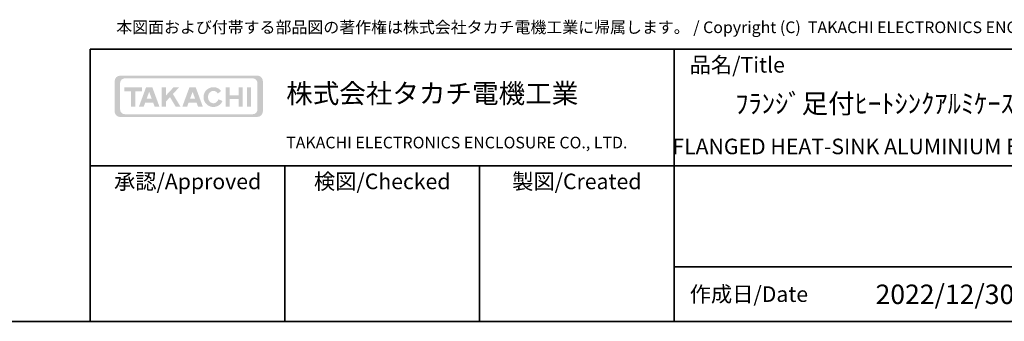
# Model space of a CAD drawing. Units: millimetres. Extents: x 22 to 3581, y 12 to 574.
# Drawn here: x 323 to 513, y 12 to 70 of the extents above; entities that cross this region are included whole.
import ezdxf

# ---------------------------------------------------------------- set-up
doc = ezdxf.new("R2010")
doc.units = ezdxf.units.MM
doc.header["$LTSCALE"] = 1.5
for name, color, linetype, lineweight in [('Border (ISO)', 7, 'Continuous', 35), ('Hatch (ISO)', 1, 'Continuous', 18), ('Title (ISO)', 7, 'Continuous', 35)]:
    doc.layers.add(name, color=color, linetype=linetype, lineweight=lineweight)
doc.styles.add('Note Text (TK)', font='MS PGothic.ttf')
doc.styles.add('takachi1', font='MS PGothic.ttf', dxfattribs={"height": 2.5})
doc.styles.add('文字スタイル67', font='arial.ttf')

# ---------------------------------------------------------------- blocks, each defined once
blk = doc.blocks.new('図面枠 tk図枠')
at = {"layer": 'Border (ISO)'}
blk.add_line((14.50000000000001, 8.000000000000007), (405.4999999999999, 8.000000000000007), dxfattribs=at)
blk = doc.blocks.new('表題欄 tk表題欄')
at = {"layer": 'Hatch (ISO)'}
h = blk.add_hatch(color=256, dxfattribs=at)
edge = h.paths.add_edge_path(flags=0)
edge.add_arc((95.57537688673352, 236.2990653650367), 0.5958259999999996, 269.9999999999897, 360)
edge.add_line((96.17120288673351, 236.2990653650368), (96.17120288673348, 239.7107813650365))
edge.add_arc((95.5753768867335, 239.7107813650366), 0.5958259999999996, 0, 90.0000000000068)
edge.add_line((95.57537688673342, 240.3066073650366), (79.13710888673356, 240.3066073650366))
edge.add_arc((79.13710888673353, 239.7107813650366), 0.5958259999999996, 89.99999999999744, 180)
edge.add_line((78.54128288673353, 239.7107813650365), (78.54128288673331, 236.2990653650368))
edge.add_arc((79.13710888673332, 236.2990653650365), 0.5958259999999996, 180, 270.0000000000231)
edge.add_line((79.13710888673356, 235.7032393650365), (95.57537688673342, 235.7032393650367))
edge = h.paths.add_edge_path()
edge.add_line((77.83935088673357, 239.9556413650366), (77.83935088673357, 236.0542053650368))
edge.add_arc((78.54128288673346, 236.0542053650367), 0.7019319999998935, 180, 270.0000000000087)
edge.add_line((78.54128288673357, 235.3522733650368), (96.17120288673352, 235.3522733650368))
edge.add_arc((96.17120288673351, 236.0542053650367), 0.7019319999998921, 270, 360)
edge.add_line((96.8731348867334, 236.0542053650368), (96.87313488673352, 239.9556413650366))
edge.add_arc((96.1712028867336, 239.9556413650367), 0.7019319999998921, 0, 90.00000000000873)
edge.add_line((96.17120288673348, 240.6575733650367), (78.54128288673357, 240.6575733650366))
edge.add_arc((78.54128288673357, 239.9556413650366), 0.7019319999999984, 90, 180)
for points in [[(79.07181288673355, 239.1476033650369), (79.07181288673355, 238.6578833650367), (79.92066088673353, 238.6578833650367), (79.92066088673353, 236.6581933650368), (80.50832488673353, 236.6581933650368), (80.50832488673353, 238.6578833650367), (81.35717288673355, 238.6578833650367), (81.35717288673355, 239.1476033650369)], [(85.68407849525303, 236.6581933650368), (84.9434673993943, 237.8918698287545), (84.41792288673358, 237.3246628822781), (84.41792288673358, 236.6581933650368), (83.89555488673355, 236.6581933650368), (83.89555488673355, 239.1476033650369), (84.41792288673358, 239.1476033650369), (84.41792288673358, 238.0993979968839), (85.38913556809511, 239.1476033650369), (86.10696490847272, 239.1476033650369), (85.31925422435492, 238.2974470774499), (86.30334488673353, 236.6581933650368)], [(92.09142939614459, 239.1476033650369), (92.09142939614459, 236.6581933650368), (92.60971639614465, 236.6581933650368), (92.60971639614465, 237.6580383650368), (93.76872039614462, 237.6580383650368), (93.76872039614462, 236.6581933650368), (94.28700739614459, 236.6581933650368), (94.28700739614459, 239.1476033650369), (93.76872039614462, 239.1476033650369), (93.76872039614462, 238.1477583650367), (92.60971639614465, 238.1477583650367), (92.60971639614465, 239.1476033650369)], [(94.84202339614467, 239.1476033650369), (94.84202339614467, 236.6581933650368), (95.36439139614473, 236.6581933650368), (95.36439139614473, 239.1476033650369)]]:
    blk.add_hatch(color=256, dxfattribs=at).paths.add_polyline_path(points)
h = blk.add_hatch(color=256, dxfattribs=at)
h.paths.add_polyline_path([(82.59020695886475, 237.7110913650368), (81.95242681460243, 237.7110913650368), (82.27131688673356, 238.5794973650367)], flags=0)
h.paths.add_polyline_path([(82.77903014574996, 237.1968853650368), (81.76360362771717, 237.1968853650368), (81.56578886050404, 236.6581933650368), (80.94907288673355, 236.6581933650368), (81.86321688673357, 239.1476033650369), (82.67941688673353, 239.1476033650369), (83.59356088673351, 236.6581933650368), (82.97684491296302, 236.6581933650368)])
h = blk.add_hatch(color=256, dxfattribs=at)
h.paths.add_polyline_path([(87.52707281460246, 237.7110913650368), (88.16485295886469, 237.7110913650368), (87.84596288673359, 238.5794973650367)], flags=0)
h.paths.add_polyline_path([(87.14043486050403, 236.6581933650368), (87.3382496277172, 237.1968853650368), (88.35367614574989, 237.1968853650368), (88.551490912963, 236.6581933650368), (89.16820688673343, 236.6581933650368), (88.25406288673352, 239.1476033650369), (87.43786288673356, 239.1476033650369), (86.52371888673358, 236.6581933650368)])
h = blk.add_hatch(color=256, dxfattribs=at)
edge = h.paths.add_edge_path()
edge.add_arc((90.52309888673334, 237.9028983650369), 1.273272000000011, 38.55054079078439, 336.5820184016556)
edge.add_line((91.69149139614446, 237.3968543650369), (91.17255542714857, 237.6216113977801))
edge.add_ellipse((90.52309888673352, 237.9028983650369), major_axis=(0, -0.7998759999999119), ratio=0.8673469387756529, start_angle=128.5505407907963, end_angle=426.582018401653, ccw=False)
edge.add_line((91.09381514418376, 238.3576891122095), (91.51887237036831, 238.6964075050431))
at = {"layer": 'Title (ISO)'}
for p, q in [((74.70882392282105, 244.052739026017), (255.7088239228211, 244.052739026017)), ((74.70882392282105, 209.052739026017), (74.70882392282105, 244.052739026017)), ((149.7088239228211, 244.052739026017), (149.7088239228211, 209.052739026017)), ((74.70882392282105, 229.052739026017), (230.7088239228211, 229.052739026017)), ((99.70882392282108, 229.052739026017), (99.70882392282108, 209.052739026017)), ((124.708823922821, 229.052739026017), (124.708823922821, 209.052739026017)), ((149.7088239228211, 216.052739026017), (230.7088239228211, 216.052739026017)), ((255.7088239228211, 209.052739026017), (74.70882392282105, 209.052739026017))]:
    blk.add_line(p, q, dxfattribs=at)
at = {"layer": 'Title (ISO)', "color": 1, "char_height": 2.000000029802322, "line_spacing_factor": 1.5, "style": 'Note Text (TK)'}
for s, insert, attachment_point in [('\\fＭＳ Ｐゴシック|b0|i0;{\\H2.0000;品名/Title}', (151.708823922821, 242.052739026017), 4), ('\\fＭＳ Ｐゴシック|b0|i0;{\\H2.0000;承認/Approved}', (87.20882392282108, 227.052739026017), 5), ('\\fＭＳ Ｐゴシック|b0|i0;{\\H2.0000;検図/Checked}', (112.208823922821, 227.052739026017), 5), ('\\fＭＳ Ｐゴシック|b0|i0;{\\H2.0000;製図/Created}', (137.2088239228211, 227.052739026017), 5), ('\\fＭＳ Ｐゴシック|b0|i0;{\\H2.0000;作成日/Date}', (151.708823922821, 212.552739026017), 4)]:
    blk.add_mtext(s, dxfattribs=dict(at, insert=insert, attachment_point=attachment_point))
at = {"layer": 'Title (ISO)', "color": 7, "attachment_point": 4, "line_spacing_factor": 1.5, "style": 'Note Text (TK)'}
for s, insert, char_height in [('株式会社タカチ電機工業', (99.87313488673345, 238.052739026017), 2.5), ('\\fArial|b0|i0;{\\H1.4986;TAKACHI ELECTRONICS ENCLOSURE CO., LTD.}', (99.87313488673342, 232.052739026017), 1.49859994649887)]:
    blk.add_mtext(s, dxfattribs=dict(at, insert=insert, char_height=char_height))
at = {"layer": 'Title (ISO)', "color": 7}
for tag, p, height, style in [('<品名>_001', (157.5525739228211, 235.8169435714716), 2.5, 'Note Text (TK)'), ('<Title>_001', (157.4796288307291, 230.5520568828656), 2.000000029802322, '文字スタイル67'), ('<尺度>_001', (237.9957557410029, 222.2814322078352), 2.5, 'Note Text (TK)'), ('作成日_001', (175.6392216500938, 211.2814322078352), 2.5, 'Note Text (TK)'), ('<ページ_No.>_001', (237.9488807410029, 211.3027390260171), 2.5, 'Note Text (TK)'), ('<総ページ数>_001', (246.7997330137301, 211.3027390260171), 2.5, 'Note Text (TK)')]:
    blk.add_attdef(tag, p, '', height=height, dxfattribs=dict(at, style=style))

msp = doc.modelspace()

# ---------------------------------------------------------------- block references
at = {"xscale": 1.5, "yscale": 1.5, "zscale": 1.5}
msp.add_blockref('図面枠 tk図枠', (0, 0), dxfattribs=at)
ref = msp.add_blockref('表題欄 tk表題欄', (224.6867641157683, -301.5791085390255), dxfattribs=dict(xscale=1.5, yscale=1.5, zscale=1.5))
ref.add_attrib('<品名>_001', 'ﾌﾗﾝｼﾞ足付ﾋｰﾄｼﾝｸｱﾙﾐｹｰｽEMCｼｰﾙﾄﾞﾀｲﾌﾟ', (461.015625, 52.14630681818184), dxfattribs={"layer": 'Title (ISO)', "color": 7, "height": 3.75, "style": 'Note Text (TK)'})
ref.add_attrib('作成日_001', '2022/12/30', (488.0710227272727, 15.3430397727273), dxfattribs={"layer": 'Title (ISO)', "color": 7, "height": 3.75, "style": 'Note Text (TK)'})
ref.add_attrib('<Title>_001', 'FLANGED HEAT-SINK ALUMINIUM EMC SHIELD ENCLOSURE', (448.9062073618621, 44.24897678527286), dxfattribs={"layer": 'Title (ISO)', "color": 7, "height": 3.000000044703483, "style": '文字スタイル67'})

# ---------------------------------------------------------------- texts
at = {"insert": (341.7474312050662, 69.87243110128776), "char_height": 2.25, "attachment_point": 1, "style": 'takachi1'}
msp.add_mtext_dynamic_manual_height_columns('{\\fMeiryo UI|b0|i0|c128|p50;本図面および付帯する部品図の著作権は株式会社タカチ電機工業に帰属します。 / Copyright (C)  TAKACHI ELECTRONICS ENCLOSURE CO., LTD. All Rights Reserved.}', width=284.5025687949337, gutter_width=18.75, heights=[0], dxfattribs=at)

doc.saveas('drawing.dxf')
